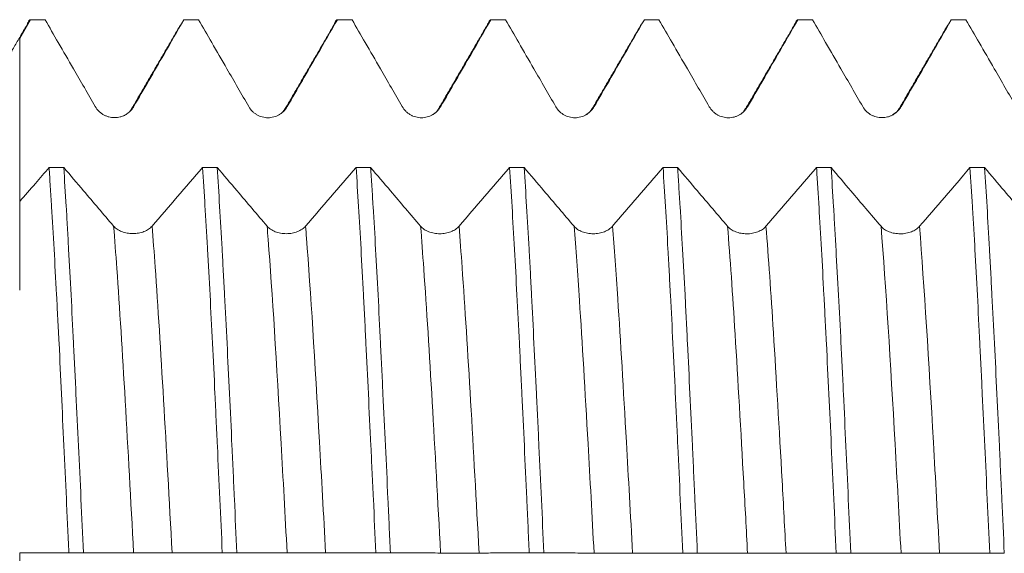
# Model space of a CAD drawing. Units: millimetres. Extents: x -31 to 74, y -67 to 36.
# Drawn here: x 33 to 44, y 0 to 6 of the extents above; entities that cross this region are included whole.
import ezdxf

# ---------------------------------------------------------------- set-up
doc = ezdxf.new("R2010")
doc.units = ezdxf.units.MM
doc.layers.add('1', color=4, linetype='Continuous')

msp = doc.modelspace()

# ---------------------------------------------------------------- linework, layer by layer
at = {"layer": '1', "lineweight": 18}
for points, degree in [([(33.267, 5.873), (33.308, 5.944), (33.349, 6.015), (33.39, 6.086)], 3), ([(33.556, 6.086), (33.5, 6.086), (33.445, 6.086), (33.39, 6.086)], 3), ([(35.306, 6.086), (35.25, 6.086), (35.195, 6.086), (35.139, 6.086)], 3), ([(37.056, 6.086), (37, 6.086), (36.945, 6.086), (36.89, 6.086)], 3), ([(38.806, 6.086), (38.75, 6.086), (38.695, 6.086), (38.64, 6.086)], 3), ([(40.556, 6.086), (40.5, 6.086), (40.445, 6.086), (40.39, 6.086)], 3), ([(42.306, 6.086), (42.251, 6.086), (42.195, 6.086), (42.14, 6.086)], 3), ([(44.056, 6.086), (44.001, 6.086), (43.945, 6.086), (43.889, 6.086)], 3), ([(33.357, 6.04), (33.068, 5.543), (32.78, 5.048)], 2), ([(35.108, 6.04), (34.818, 5.543), (34.529, 5.046)], 2), ([(36.857, 6.039), (36.568, 5.542), (36.279, 5.046)], 2), ([(38.606, 6.039), (38.317, 5.542), (38.028, 5.046)], 2), ([(40.356, 6.036), (40.067, 5.539), (39.778, 5.043)], 2), ([(42.107, 6.038), (41.818, 5.541), (41.528, 5.045)], 2), ([(43.857, 6.039), (43.568, 5.542), (43.279, 5.046)], 2), ([(34.542, 5.073), (34.535, 5.047), (34.511, 5.026), (34.473, 5.004)], 3), ([(36.291, 5.072), (36.285, 5.045), (36.259, 5.024), (36.219, 5.001)], 3), ([(38.041, 5.072), (38.035, 5.045), (38.009, 5.024), (37.967, 5)], 3), ([(39.791, 5.072), (39.785, 5.045), (39.76, 5.025), (39.721, 5.002)], 3), ([(41.541, 5.072), (41.534, 5.045), (41.51, 5.024), (41.47, 5.001)], 3), ([(43.291, 5.073), (43.285, 5.046), (43.26, 5.025), (43.219, 5.002)], 3), ([(33.602, 4.401), (33.657, 4.401), (33.713, 4.401), (33.769, 4.401)], 3), ([(35.352, 4.401), (35.16, 4.178), (34.968, 3.955), (34.776, 3.732)], 3), ([(35.352, 4.401), (35.407, 4.401), (35.463, 4.401), (35.519, 4.401)], 3), ([(37.102, 4.4), (36.91, 4.177), (36.718, 3.954), (36.526, 3.731)], 3), ([(37.102, 4.4), (37.158, 4.4), (37.213, 4.4), (37.268, 4.4)], 3), ([(38.853, 4.4), (38.661, 4.176), (38.468, 3.953), (38.276, 3.731)], 3), ([(38.853, 4.4), (38.908, 4.4), (38.963, 4.4), (39.019, 4.4)], 3), ([(40.602, 4.399), (40.41, 4.176), (40.218, 3.953), (40.026, 3.731)], 3), ([(40.602, 4.399), (40.658, 4.399), (40.713, 4.399), (40.768, 4.399)], 3), ([(42.352, 4.399), (42.16, 4.176), (41.968, 3.953), (41.776, 3.73)], 3), ([(42.352, 4.399), (42.408, 4.399), (42.463, 4.399), (42.519, 4.399)], 3), ([(44.102, 4.399), (43.91, 4.175), (43.718, 3.952), (43.526, 3.73)], 3), ([(44.102, 4.399), (44.158, 4.399), (44.213, 4.399), (44.269, 4.399)], 3), ([(33.994, 0.008), (33.938, 0.008), (33.882, 0.008), (33.827, 0.008)], 3), ([(35.743, 0.007), (35.688, 0.007), (35.632, 0.007), (35.577, 0.007)], 3), ([(37.493, 0.006), (37.438, 0.006), (37.382, 0.006), (37.327, 0.006)], 3), ([(39.243, 0.006), (39.188, 0.006), (39.132, 0.006), (39.077, 0.006)], 3), ([(40.993, 0.005), (40.938, 0.005), (40.883, 0.005), (40.827, 0.005)], 3), ([(42.743, 0.004), (42.688, 0.004), (42.632, 0.004), (42.577, 0.004)], 3), ([(44.493, 0.004), (44.438, 0.004), (44.383, 0.004), (44.328, 0.004)], 3)]:
    msp.add_open_spline(points, degree=degree, dxfattribs=at)
for points, knots in [([(33.354, 6.034), (33.356, 6.042), (33.359, 6.049), (33.371, 6.075), (33.38, 6.086), (33.39, 6.086)], [0, 0, 0, 0, 0.221184, 0.221184, 1, 1, 1, 1]), ([(33.556, 6.086), (33.606, 5.999), (33.656, 5.912), (33.764, 5.726), (33.822, 5.626), (33.921, 5.455), (33.962, 5.383), (34.046, 5.239), (34.087, 5.167), (34.129, 5.095)], [0, 0, 0, 0, 0.262571, 0.262571, 0.564583, 0.564583, 0.782292, 0.782292, 1, 1, 1, 1]), ([(34.567, 5.095), (34.625, 5.195), (34.682, 5.295), (34.798, 5.494), (34.855, 5.594), (34.988, 5.825), (35.064, 5.955), (35.139, 6.086)], [0, 0, 0, 0, 0.302196, 0.302196, 0.604392, 0.604392, 1, 1, 1, 1]), ([(35.306, 6.086), (35.356, 5.999), (35.406, 5.912), (35.514, 5.726), (35.572, 5.626), (35.671, 5.454), (35.712, 5.382), (35.796, 5.239), (35.837, 5.167), (35.879, 5.095)], [0, 0, 0, 0, 0.262832, 0.262832, 0.564749, 0.564749, 0.782374, 0.782374, 1, 1, 1, 1]), ([(36.317, 5.095), (36.375, 5.195), (36.432, 5.294), (36.548, 5.494), (36.605, 5.594), (36.738, 5.824), (36.814, 5.955), (36.89, 6.086)], [0, 0, 0, 0, 0.302083, 0.302083, 0.604166, 0.604166, 1, 1, 1, 1]), ([(36.852, 6.031), (36.855, 6.04), (36.868, 6.072), (36.88, 6.086), (36.89, 6.086)], [0, 0, 0, 0, 0.243357, 1, 1, 1, 1]), ([(37.056, 6.086), (37.106, 5.999), (37.156, 5.912), (37.264, 5.726), (37.322, 5.626), (37.421, 5.454), (37.463, 5.382), (37.546, 5.239), (37.587, 5.167), (37.629, 5.095)], [0, 0, 0, 0, 0.2628, 0.2628, 0.564718, 0.564718, 0.782359, 0.782359, 1, 1, 1, 1]), ([(38.067, 5.095), (38.125, 5.195), (38.182, 5.294), (38.298, 5.494), (38.355, 5.594), (38.489, 5.824), (38.564, 5.955), (38.64, 6.086)], [0, 0, 0, 0, 0.302055, 0.302055, 0.60411, 0.60411, 1, 1, 1, 1]), ([(38.602, 6.031), (38.602, 6.033), (38.603, 6.035), (38.606, 6.043), (38.609, 6.049), (38.621, 6.075), (38.63, 6.086), (38.64, 6.086)], [0, 0, 0, 0, 0.059179, 0.059179, 0.247343, 0.247343, 1, 1, 1, 1]), ([(38.806, 6.086), (38.856, 5.999), (38.906, 5.912), (39.014, 5.725), (39.072, 5.626), (39.171, 5.454), (39.213, 5.382), (39.296, 5.238), (39.337, 5.166), (39.379, 5.094)], [0, 0, 0, 0, 0.2631, 0.2631, 0.564933, 0.564933, 0.782466, 0.782466, 1, 1, 1, 1]), ([(39.817, 5.095), (39.875, 5.194), (39.932, 5.294), (40.048, 5.494), (40.105, 5.594), (40.239, 5.824), (40.314, 5.955), (40.39, 6.086)], [0, 0, 0, 0, 0.302016, 0.302016, 0.604033, 0.604033, 1, 1, 1, 1]), ([(40.556, 6.086), (40.606, 5.999), (40.656, 5.912), (40.764, 5.725), (40.822, 5.625), (40.921, 5.454), (40.963, 5.382), (41.046, 5.238), (41.087, 5.166), (41.129, 5.094)], [0, 0, 0, 0, 0.263307, 0.263307, 0.565069, 0.565069, 0.782534, 0.782534, 1, 1, 1, 1]), ([(41.567, 5.094), (41.625, 5.194), (41.683, 5.294), (41.798, 5.494), (41.855, 5.593), (41.989, 5.824), (42.064, 5.955), (42.14, 6.086)], [0, 0, 0, 0, 0.301946, 0.301946, 0.603892, 0.603892, 1, 1, 1, 1]), ([(42.102, 6.031), (42.106, 6.04), (42.109, 6.048), (42.121, 6.075), (42.131, 6.086), (42.14, 6.086)], [0, 0, 0, 0, 0.248758, 0.248758, 1, 1, 1, 1]), ([(42.306, 6.086), (42.356, 5.999), (42.406, 5.913), (42.514, 5.726), (42.572, 5.626), (42.671, 5.455), (42.713, 5.383), (42.796, 5.239), (42.837, 5.167), (42.879, 5.095)], [0, 0, 0, 0, 0.262497, 0.262497, 0.564536, 0.564536, 0.782268, 0.782268, 1, 1, 1, 1]), ([(43.317, 5.095), (43.375, 5.195), (43.433, 5.295), (43.548, 5.494), (43.605, 5.594), (43.739, 5.825), (43.814, 5.955), (43.889, 6.086)], [0, 0, 0, 0, 0.302203, 0.302203, 0.604406, 0.604406, 1, 1, 1, 1]), ([(44.056, 6.086), (44.106, 5.999), (44.156, 5.912), (44.264, 5.726), (44.322, 5.626), (44.421, 5.454), (44.463, 5.382), (44.546, 5.239), (44.587, 5.167), (44.629, 5.095)], [0, 0, 0, 0, 0.262718, 0.262718, 0.564656, 0.564656, 0.782328, 0.782328, 1, 1, 1, 1]), ([(33.267, 5.873), (33.267, 5.681), (33.267, 5.439), (33.267, 5.146), (33.267, 4.996), (33.267, 4.849), (33.267, 4.561), (33.267, 4.114), (33.267, 3.59), (33.267, 3.308), (33.267, 3.177), (33.267, 3.104), (33.267, 3.006), (33.267, 2.977), (33.267, 3.118), (33.267, 3.315), (33.267, 3.434), (33.267, 3.531), (33.267, 3.7), (33.267, 3.868), (33.267, 4.004)], [0, 0, 0, 0, 0.093738, 0.11823, 0.142721, 0.167213, 0.191705, 0.289672, 0.387639, 0.485606, 0.510098, 0.53459, 0.583573, 0.68154, 0.779508, 0.828491, 0.877475, 0.877475, 0.901966, 1, 1, 1, 1]), ([(34.129, 5.095), (34.14, 5.076), (34.153, 5.058), (34.177, 5.035), (34.185, 5.028), (34.203, 5.014), (34.221, 5.002), (34.241, 4.992), (34.261, 4.984), (34.272, 4.98), (34.293, 4.974), (34.304, 4.972), (34.326, 4.969), (34.337, 4.969), (34.37, 4.969), (34.392, 4.972), (34.424, 4.98), (34.435, 4.984), (34.455, 4.992), (34.465, 4.997), (34.484, 5.008), (34.493, 5.014), (34.511, 5.028), (34.527, 5.042), (34.542, 5.059), (34.555, 5.076), (34.561, 5.086), (34.567, 5.095)], [0, 0, 0, 0, 0.125, 0.125, 0.1875, 0.1875, 0.25, 0.3125, 0.3125, 0.375, 0.375, 0.4375, 0.4375, 0.5, 0.5, 0.625, 0.625, 0.6875, 0.6875, 0.75, 0.75, 0.8125, 0.8125, 0.875, 0.9375, 0.9375, 1, 1, 1, 1]), ([(35.879, 5.095), (35.89, 5.075), (35.903, 5.058), (35.927, 5.035), (35.935, 5.027), (35.953, 5.014), (35.971, 5.002), (35.991, 4.992), (36.011, 4.983), (36.022, 4.98), (36.043, 4.974), (36.054, 4.972), (36.076, 4.969), (36.087, 4.968), (36.12, 4.968), (36.142, 4.971), (36.174, 4.98), (36.185, 4.983), (36.205, 4.992), (36.215, 4.997), (36.234, 5.008), (36.243, 5.014), (36.261, 5.027), (36.277, 5.042), (36.292, 5.058), (36.305, 5.076), (36.312, 5.085), (36.317, 5.095)], [0, 0, 0, 0, 0.125, 0.125, 0.1875, 0.1875, 0.25, 0.3125, 0.3125, 0.375, 0.375, 0.4375, 0.4375, 0.5, 0.5, 0.625, 0.625, 0.6875, 0.6875, 0.75, 0.75, 0.8125, 0.8125, 0.875, 0.9375, 0.9375, 1, 1, 1, 1]), ([(37.629, 5.095), (37.64, 5.075), (37.653, 5.058), (37.677, 5.035), (37.685, 5.027), (37.703, 5.014), (37.721, 5.002), (37.741, 4.992), (37.761, 4.983), (37.772, 4.98), (37.793, 4.974), (37.804, 4.972), (37.826, 4.969), (37.837, 4.968), (37.87, 4.968), (37.892, 4.971), (37.924, 4.98), (37.935, 4.983), (37.955, 4.992), (37.965, 4.997), (37.984, 5.008), (37.993, 5.014), (38.011, 5.027), (38.027, 5.042), (38.042, 5.058), (38.055, 5.076), (38.062, 5.085), (38.067, 5.095)], [0, 0, 0, 0, 0.125, 0.125, 0.1875, 0.1875, 0.25, 0.3125, 0.3125, 0.375, 0.375, 0.4375, 0.4375, 0.5, 0.5, 0.625, 0.625, 0.6875, 0.6875, 0.75, 0.75, 0.8125, 0.8125, 0.875, 0.9375, 0.9375, 1, 1, 1, 1]), ([(39.379, 5.094), (39.39, 5.075), (39.403, 5.058), (39.427, 5.034), (39.435, 5.027), (39.453, 5.014), (39.471, 5.001), (39.491, 4.992), (39.511, 4.983), (39.522, 4.98), (39.543, 4.974), (39.554, 4.972), (39.576, 4.969), (39.587, 4.968), (39.62, 4.968), (39.642, 4.971), (39.674, 4.98), (39.685, 4.983), (39.705, 4.992), (39.715, 4.996), (39.734, 5.007), (39.743, 5.014), (39.761, 5.027), (39.777, 5.042), (39.792, 5.058), (39.805, 5.076), (39.812, 5.085), (39.817, 5.095)], [0, 0, 0, 0, 0.125, 0.125, 0.1875, 0.1875, 0.25, 0.3125, 0.3125, 0.375, 0.375, 0.4375, 0.4375, 0.5, 0.5, 0.625, 0.625, 0.6875, 0.6875, 0.75, 0.75, 0.8125, 0.8125, 0.875, 0.9375, 0.9375, 1, 1, 1, 1]), ([(41.129, 5.094), (41.14, 5.075), (41.154, 5.058), (41.177, 5.034), (41.185, 5.027), (41.203, 5.013), (41.221, 5.001), (41.241, 4.991), (41.261, 4.983), (41.272, 4.979), (41.293, 4.974), (41.304, 4.972), (41.326, 4.969), (41.337, 4.968), (41.37, 4.968), (41.392, 4.971), (41.424, 4.979), (41.435, 4.983), (41.455, 4.991), (41.465, 4.996), (41.484, 5.007), (41.493, 5.013), (41.511, 5.027), (41.527, 5.041), (41.542, 5.058), (41.555, 5.075), (41.562, 5.085), (41.567, 5.094)], [0, 0, 0, 0, 0.125, 0.125, 0.1875, 0.1875, 0.25, 0.3125, 0.3125, 0.375, 0.375, 0.4375, 0.4375, 0.5, 0.5, 0.625, 0.625, 0.6875, 0.6875, 0.75, 0.75, 0.8125, 0.8125, 0.875, 0.9375, 0.9375, 1, 1, 1, 1]), ([(42.879, 5.095), (42.89, 5.076), (42.904, 5.058), (42.927, 5.035), (42.935, 5.028), (42.953, 5.014), (42.971, 5.002), (42.991, 4.992), (43.011, 4.984), (43.022, 4.98), (43.043, 4.975), (43.054, 4.972), (43.076, 4.97), (43.087, 4.969), (43.12, 4.969), (43.142, 4.972), (43.174, 4.98), (43.185, 4.984), (43.205, 4.992), (43.215, 4.997), (43.234, 5.008), (43.243, 5.014), (43.261, 5.028), (43.277, 5.042), (43.292, 5.059), (43.305, 5.076), (43.312, 5.086), (43.317, 5.095)], [0, 0, 0, 0, 0.125, 0.125, 0.1875, 0.1875, 0.25, 0.3125, 0.3125, 0.375, 0.375, 0.4375, 0.4375, 0.5, 0.5, 0.625, 0.625, 0.6875, 0.6875, 0.75, 0.75, 0.8125, 0.8125, 0.875, 0.9375, 0.9375, 1, 1, 1, 1]), ([(33.602, 4.401), (33.55, 4.341), (33.498, 4.28), (33.386, 4.15), (33.326, 4.081), (33.267, 4.012)], [0, 0, 0, 0, 0.46607, 0.46607, 1, 1, 1, 1]), ([(33.602, 4.401), (33.604, 4.366), (33.606, 4.33), (33.611, 4.257), (33.613, 4.22), (33.621, 4.108), (33.625, 4.031), (33.639, 3.798), (33.649, 3.636), (33.668, 3.302), (33.677, 3.129), (33.692, 2.86), (33.696, 2.769), (33.703, 2.631), (33.706, 2.584), (33.71, 2.49), (33.713, 2.443), (33.725, 2.207), (33.734, 2.015), (33.752, 1.627), (33.761, 1.429), (33.78, 1.03), (33.789, 0.828), (33.801, 0.571), (33.803, 0.52), (33.808, 0.417), (33.815, 0.263), (33.822, 0.11), (33.827, 0.008)], [0, 0, 0, 0, 0.03125, 0.03125, 0.0625, 0.0625, 0.125, 0.125, 0.25, 0.25, 0.375, 0.375, 0.4375, 0.4375, 0.46875, 0.46875, 0.5, 0.5, 0.625, 0.625, 0.75, 0.75, 0.875, 0.875, 0.90625, 0.90625, 0.9375, 1, 1, 1, 1]), ([(33.994, 0.008), (33.984, 0.214), (33.975, 0.418), (33.956, 0.824), (33.947, 1.025), (33.928, 1.425), (33.918, 1.623), (33.906, 1.869), (33.904, 1.918), (33.899, 2.016), (33.892, 2.161), (33.885, 2.304), (33.871, 2.586), (33.853, 2.952), (33.834, 3.299), (33.82, 3.552), (33.816, 3.635), (33.806, 3.799), (33.802, 3.878), (33.788, 4.112), (33.778, 4.261), (33.769, 4.401)], [0, 0, 0, 0, 0.125, 0.125, 0.25, 0.25, 0.375, 0.375, 0.40625, 0.40625, 0.4375, 0.5, 0.5, 0.625, 0.75, 0.75, 0.8125, 0.8125, 0.875, 0.875, 1, 1, 1, 1]), ([(34.338, 3.732), (34.281, 3.799), (34.223, 3.867), (34.109, 4.001), (34.052, 4.069), (33.919, 4.224), (33.844, 4.313), (33.769, 4.401)], [0, 0, 0, 0, 0.301904, 0.301904, 0.603808, 0.603808, 1, 1, 1, 1]), ([(35.352, 4.401), (35.361, 4.26), (35.37, 4.112), (35.384, 3.879), (35.389, 3.799), (35.396, 3.677), (35.399, 3.635), (35.404, 3.552), (35.406, 3.51), (35.418, 3.299), (35.428, 3.125), (35.446, 2.768), (35.456, 2.585), (35.475, 2.21), (35.484, 2.017), (35.495, 1.771), (35.498, 1.721), (35.502, 1.622), (35.509, 1.474), (35.516, 1.324), (35.53, 1.024), (35.539, 0.822), (35.558, 0.417), (35.567, 0.213), (35.577, 0.007)], [0, 0, 0, 0, 0.125, 0.125, 0.1875, 0.1875, 0.21875, 0.21875, 0.25, 0.25, 0.375, 0.375, 0.5, 0.5, 0.625, 0.625, 0.65625, 0.65625, 0.6875, 0.75, 0.75, 0.875, 0.875, 1, 1, 1, 1]), ([(36.088, 3.731), (36.031, 3.799), (35.973, 3.866), (35.859, 4), (35.802, 4.068), (35.669, 4.224), (35.594, 4.312), (35.519, 4.401)], [0, 0, 0, 0, 0.301735, 0.301735, 0.603469, 0.603469, 1, 1, 1, 1]), ([(35.743, 0.007), (35.734, 0.211), (35.724, 0.414), (35.71, 0.72), (35.706, 0.821), (35.699, 0.974), (35.696, 1.025), (35.692, 1.126), (35.689, 1.177), (35.678, 1.429), (35.668, 1.628), (35.65, 2.017), (35.64, 2.208), (35.622, 2.583), (35.612, 2.767), (35.6, 2.993), (35.598, 3.038), (35.593, 3.127), (35.586, 3.259), (35.579, 3.388), (35.565, 3.64), (35.546, 3.962), (35.528, 4.259), (35.519, 4.401)], [0, 0, 0, 0, 0.125, 0.125, 0.1875, 0.1875, 0.21875, 0.21875, 0.25, 0.25, 0.375, 0.375, 0.5, 0.5, 0.625, 0.625, 0.65625, 0.65625, 0.6875, 0.75, 0.75, 0.875, 1, 1, 1, 1]), ([(37.102, 4.4), (37.112, 4.258), (37.121, 4.11), (37.14, 3.8), (37.149, 3.638), (37.168, 3.303), (37.177, 3.129), (37.189, 2.903), (37.191, 2.857), (37.196, 2.766), (37.203, 2.628), (37.21, 2.489), (37.224, 2.207), (37.233, 2.016), (37.252, 1.627), (37.261, 1.429), (37.273, 1.178), (37.276, 1.127), (37.28, 1.026), (37.283, 0.975), (37.29, 0.822), (37.295, 0.72), (37.309, 0.414), (37.318, 0.21), (37.327, 0.006)], [0, 0, 0, 0, 0.125, 0.125, 0.25, 0.25, 0.375, 0.375, 0.40625, 0.40625, 0.4375, 0.5, 0.5, 0.625, 0.625, 0.75, 0.75, 0.78125, 0.78125, 0.8125, 0.8125, 0.875, 0.875, 1, 1, 1, 1]), ([(37.493, 0.006), (37.489, 0.109), (37.484, 0.212), (37.477, 0.366), (37.475, 0.418), (37.47, 0.52), (37.468, 0.571), (37.456, 0.826), (37.437, 1.23), (37.418, 1.624), (37.404, 1.916), (37.4, 2.013), (37.393, 2.158), (37.39, 2.206), (37.386, 2.301), (37.383, 2.349), (37.372, 2.586), (37.362, 2.77), (37.344, 3.126), (37.334, 3.299), (37.316, 3.634), (37.306, 3.796), (37.294, 3.992), (37.292, 4.031), (37.287, 4.107), (37.28, 4.221), (37.273, 4.33), (37.268, 4.4)], [0, 0, 0, 0, 0.0625, 0.0625, 0.09375, 0.09375, 0.125, 0.125, 0.25, 0.375, 0.375, 0.4375, 0.4375, 0.46875, 0.46875, 0.5, 0.5, 0.625, 0.625, 0.75, 0.75, 0.875, 0.875, 0.90625, 0.90625, 0.9375, 1, 1, 1, 1]), ([(37.838, 3.731), (37.781, 3.798), (37.723, 3.865), (37.609, 4), (37.552, 4.067), (37.419, 4.223), (37.344, 4.312), (37.268, 4.4)], [0, 0, 0, 0, 0.301548, 0.301548, 0.603095, 0.603095, 1, 1, 1, 1]), ([(38.853, 4.4), (38.862, 4.259), (38.871, 4.11), (38.89, 3.796), (38.899, 3.634), (38.918, 3.298), (38.927, 3.125), (38.946, 2.769), (38.955, 2.585), (38.967, 2.349), (38.969, 2.302), (38.974, 2.206), (38.976, 2.158), (38.983, 2.013), (38.988, 1.916), (39.002, 1.623), (39.021, 1.228), (39.039, 0.825), (39.053, 0.52), (39.058, 0.417), (39.065, 0.263), (39.067, 0.212), (39.072, 0.109), (39.075, 0.057), (39.077, 0.006)], [0, 0, 0, 0, 0.125, 0.125, 0.25, 0.25, 0.375, 0.375, 0.5, 0.5, 0.53125, 0.53125, 0.5625, 0.5625, 0.625, 0.625, 0.75, 0.875, 0.875, 0.9375, 0.9375, 0.96875, 0.96875, 1, 1, 1, 1]), ([(39.243, 0.006), (39.234, 0.21), (39.225, 0.414), (39.206, 0.82), (39.197, 1.022), (39.183, 1.323), (39.178, 1.423), (39.171, 1.573), (39.168, 1.623), (39.164, 1.722), (39.161, 1.771), (39.149, 2.016), (39.14, 2.208), (39.121, 2.583), (39.112, 2.766), (39.098, 3.034), (39.094, 3.123), (39.087, 3.254), (39.084, 3.297), (39.08, 3.383), (39.077, 3.426), (39.066, 3.638), (39.056, 3.801), (39.037, 4.111), (39.028, 4.259), (39.019, 4.4)], [0, 0, 0, 0, 0.125, 0.125, 0.25, 0.25, 0.3125, 0.3125, 0.34375, 0.34375, 0.375, 0.375, 0.5, 0.5, 0.625, 0.625, 0.6875, 0.6875, 0.71875, 0.71875, 0.75, 0.75, 0.875, 0.875, 1, 1, 1, 1]), ([(39.588, 3.731), (39.531, 3.798), (39.473, 3.865), (39.359, 4), (39.302, 4.067), (39.169, 4.223), (39.094, 4.311), (39.019, 4.4)], [0, 0, 0, 0, 0.30174, 0.30174, 0.60348, 0.60348, 1, 1, 1, 1]), ([(40.602, 4.399), (40.612, 4.258), (40.621, 4.11), (40.639, 3.8), (40.649, 3.638), (40.661, 3.427), (40.663, 3.384), (40.668, 3.298), (40.67, 3.254), (40.677, 3.123), (40.682, 3.034), (40.696, 2.765), (40.706, 2.582), (40.724, 2.207), (40.733, 2.016), (40.747, 1.723), (40.752, 1.624), (40.759, 1.474), (40.761, 1.424), (40.766, 1.323), (40.768, 1.273), (40.78, 1.021), (40.79, 0.819), (40.808, 0.413), (40.818, 0.209), (40.827, 0.005)], [0, 0, 0, 0, 0.125, 0.125, 0.25, 0.25, 0.28125, 0.28125, 0.3125, 0.3125, 0.375, 0.375, 0.5, 0.5, 0.625, 0.625, 0.6875, 0.6875, 0.71875, 0.71875, 0.75, 0.75, 0.875, 0.875, 1, 1, 1, 1]), ([(41.338, 3.73), (41.281, 3.797), (41.223, 3.865), (41.109, 3.999), (41.052, 4.066), (40.919, 4.222), (40.844, 4.311), (40.768, 4.399)], [0, 0, 0, 0, 0.301678, 0.301678, 0.603356, 0.603356, 1, 1, 1, 1]), ([(40.993, 0.005), (40.984, 0.209), (40.975, 0.413), (40.963, 0.669), (40.961, 0.72), (40.956, 0.823), (40.949, 0.976), (40.942, 1.127), (40.928, 1.428), (40.909, 1.822), (40.89, 2.205), (40.876, 2.487), (40.872, 2.581), (40.865, 2.72), (40.862, 2.766), (40.858, 2.857), (40.855, 2.903), (40.844, 3.127), (40.825, 3.474), (40.806, 3.797), (40.792, 4.03), (40.787, 4.106), (40.78, 4.218), (40.778, 4.255), (40.773, 4.328), (40.771, 4.364), (40.768, 4.399)], [0, 0, 0, 0, 0.125, 0.125, 0.15625, 0.15625, 0.1875, 0.25, 0.25, 0.375, 0.5, 0.5, 0.5625, 0.5625, 0.59375, 0.59375, 0.625, 0.625, 0.75, 0.875, 0.875, 0.9375, 0.9375, 0.96875, 0.96875, 1, 1, 1, 1]), ([(42.352, 4.399), (42.355, 4.364), (42.357, 4.327), (42.362, 4.254), (42.364, 4.217), (42.371, 4.105), (42.376, 4.029), (42.39, 3.795), (42.399, 3.634), (42.418, 3.299), (42.427, 3.126), (42.441, 2.857), (42.446, 2.766), (42.453, 2.628), (42.455, 2.581), (42.46, 2.487), (42.463, 2.44), (42.474, 2.204), (42.484, 2.012), (42.502, 1.624), (42.512, 1.426), (42.53, 1.027), (42.539, 0.824), (42.558, 0.413), (42.568, 0.208), (42.577, 0.004)], [0, 0, 0, 0, 0.03125, 0.03125, 0.0625, 0.0625, 0.125, 0.125, 0.25, 0.25, 0.375, 0.375, 0.4375, 0.4375, 0.46875, 0.46875, 0.5, 0.5, 0.625, 0.625, 0.75, 0.75, 0.875, 0.875, 1, 1, 1, 1]), ([(43.088, 3.73), (43.031, 3.797), (42.973, 3.864), (42.859, 3.999), (42.802, 4.066), (42.669, 4.222), (42.594, 4.31), (42.519, 4.399)], [0, 0, 0, 0, 0.301785, 0.301785, 0.60357, 0.60357, 1, 1, 1, 1]), ([(42.743, 0.004), (42.733, 0.211), (42.724, 0.415), (42.706, 0.821), (42.697, 1.023), (42.678, 1.422), (42.669, 1.62), (42.657, 1.866), (42.655, 1.915), (42.65, 2.012), (42.648, 2.061), (42.641, 2.206), (42.636, 2.301), (42.622, 2.583), (42.603, 2.949), (42.584, 3.296), (42.57, 3.549), (42.565, 3.632), (42.558, 3.754), (42.556, 3.795), (42.551, 3.875), (42.549, 3.915), (42.537, 4.11), (42.528, 4.258), (42.519, 4.399)], [0, 0, 0, 0, 0.125, 0.125, 0.25, 0.25, 0.375, 0.375, 0.40625, 0.40625, 0.4375, 0.4375, 0.5, 0.5, 0.625, 0.75, 0.75, 0.8125, 0.8125, 0.84375, 0.84375, 0.875, 0.875, 1, 1, 1, 1]), ([(44.102, 4.399), (44.112, 4.258), (44.121, 4.11), (44.135, 3.876), (44.14, 3.796), (44.147, 3.674), (44.15, 3.632), (44.154, 3.549), (44.157, 3.507), (44.168, 3.296), (44.178, 3.122), (44.196, 2.765), (44.205, 2.582), (44.219, 2.3), (44.224, 2.205), (44.231, 2.061), (44.233, 2.012), (44.238, 1.915), (44.24, 1.866), (44.252, 1.619), (44.261, 1.421), (44.28, 1.021), (44.29, 0.819), (44.309, 0.414), (44.318, 0.209), (44.328, 0.004)], [0, 0, 0, 0, 0.125, 0.125, 0.1875, 0.1875, 0.21875, 0.21875, 0.25, 0.25, 0.375, 0.375, 0.5, 0.5, 0.5625, 0.5625, 0.59375, 0.59375, 0.625, 0.625, 0.75, 0.75, 0.875, 0.875, 1, 1, 1, 1]), ([(44.493, 0.004), (44.484, 0.208), (44.475, 0.411), (44.461, 0.716), (44.457, 0.818), (44.449, 0.97), (44.447, 1.021), (44.442, 1.122), (44.44, 1.173), (44.428, 1.426), (44.418, 1.624), (44.4, 2.014), (44.39, 2.205), (44.372, 2.58), (44.362, 2.764), (44.35, 2.99), (44.348, 3.034), (44.343, 3.123), (44.341, 3.168), (44.334, 3.299), (44.329, 3.385), (44.315, 3.637), (44.297, 3.96), (44.278, 4.257), (44.269, 4.399)], [0, 0, 0, 0, 0.125, 0.125, 0.1875, 0.1875, 0.21875, 0.21875, 0.25, 0.25, 0.375, 0.375, 0.5, 0.5, 0.625, 0.625, 0.65625, 0.65625, 0.6875, 0.6875, 0.75, 0.75, 0.875, 1, 1, 1, 1]), ([(44.838, 3.73), (44.781, 3.797), (44.723, 3.864), (44.609, 3.999), (44.552, 4.066), (44.419, 4.222), (44.344, 4.31), (44.269, 4.399)], [0, 0, 0, 0, 0.301789, 0.301789, 0.603579, 0.603579, 1, 1, 1, 1]), ([(34.776, 3.732), (34.765, 3.719), (34.751, 3.707), (34.728, 3.692), (34.72, 3.687), (34.702, 3.678), (34.684, 3.669), (34.664, 3.663), (34.643, 3.657), (34.633, 3.655), (34.612, 3.651), (34.601, 3.649), (34.579, 3.647), (34.568, 3.647), (34.535, 3.647), (34.513, 3.649), (34.481, 3.654), (34.47, 3.657), (34.45, 3.663), (34.44, 3.666), (34.421, 3.673), (34.412, 3.677), (34.394, 3.686), (34.377, 3.696), (34.363, 3.707), (34.349, 3.719), (34.343, 3.726), (34.338, 3.732)], [0, 0, 0, 0, 0.125, 0.125, 0.1875, 0.1875, 0.25, 0.3125, 0.3125, 0.375, 0.375, 0.4375, 0.4375, 0.5, 0.5, 0.625, 0.625, 0.6875, 0.6875, 0.75, 0.75, 0.8125, 0.8125, 0.875, 0.9375, 0.9375, 1, 1, 1, 1]), ([(36.526, 3.731), (36.515, 3.718), (36.502, 3.707), (36.478, 3.691), (36.47, 3.686), (36.452, 3.677), (36.434, 3.669), (36.414, 3.662), (36.394, 3.656), (36.383, 3.654), (36.362, 3.65), (36.351, 3.649), (36.329, 3.647), (36.318, 3.646), (36.285, 3.646), (36.263, 3.648), (36.231, 3.654), (36.22, 3.656), (36.2, 3.662), (36.19, 3.665), (36.171, 3.672), (36.162, 3.677), (36.144, 3.686), (36.127, 3.696), (36.113, 3.707), (36.1, 3.719), (36.093, 3.725), (36.088, 3.731)], [0, 0, 0, 0, 0.125, 0.125, 0.1875, 0.1875, 0.25, 0.3125, 0.3125, 0.375, 0.375, 0.4375, 0.4375, 0.5, 0.5, 0.625, 0.625, 0.6875, 0.6875, 0.75, 0.75, 0.8125, 0.8125, 0.875, 0.9375, 0.9375, 1, 1, 1, 1]), ([(38.276, 3.731), (38.265, 3.718), (38.251, 3.706), (38.228, 3.69), (38.22, 3.685), (38.202, 3.676), (38.184, 3.668), (38.164, 3.661), (38.143, 3.656), (38.133, 3.653), (38.112, 3.649), (38.101, 3.648), (38.079, 3.646), (38.068, 3.645), (38.035, 3.645), (38.013, 3.647), (37.981, 3.653), (37.97, 3.655), (37.95, 3.661), (37.94, 3.664), (37.921, 3.672), (37.912, 3.676), (37.894, 3.685), (37.877, 3.695), (37.863, 3.706), (37.85, 3.718), (37.843, 3.724), (37.838, 3.731)], [0, 0, 0, 0, 0.125, 0.125, 0.1875, 0.1875, 0.25, 0.3125, 0.3125, 0.375, 0.375, 0.4375, 0.4375, 0.5, 0.5, 0.625, 0.625, 0.6875, 0.6875, 0.75, 0.75, 0.8125, 0.8125, 0.875, 0.9375, 0.9375, 1, 1, 1, 1]), ([(40.026, 3.731), (40.015, 3.718), (40.001, 3.706), (39.978, 3.69), (39.97, 3.685), (39.952, 3.676), (39.934, 3.668), (39.914, 3.661), (39.894, 3.656), (39.883, 3.653), (39.862, 3.649), (39.851, 3.648), (39.829, 3.646), (39.818, 3.645), (39.785, 3.645), (39.763, 3.647), (39.731, 3.653), (39.72, 3.655), (39.7, 3.661), (39.69, 3.664), (39.671, 3.672), (39.662, 3.676), (39.644, 3.685), (39.627, 3.695), (39.613, 3.706), (39.6, 3.718), (39.593, 3.724), (39.588, 3.731)], [0, 0, 0, 0, 0.125, 0.125, 0.1875, 0.1875, 0.25, 0.3125, 0.3125, 0.375, 0.375, 0.4375, 0.4375, 0.5, 0.5, 0.625, 0.625, 0.6875, 0.6875, 0.75, 0.75, 0.8125, 0.8125, 0.875, 0.9375, 0.9375, 1, 1, 1, 1]), ([(41.776, 3.73), (41.765, 3.717), (41.751, 3.705), (41.728, 3.69), (41.72, 3.685), (41.702, 3.676), (41.684, 3.667), (41.664, 3.661), (41.644, 3.655), (41.633, 3.653), (41.612, 3.649), (41.601, 3.647), (41.579, 3.645), (41.568, 3.645), (41.535, 3.645), (41.513, 3.647), (41.481, 3.652), (41.47, 3.655), (41.45, 3.661), (41.44, 3.664), (41.421, 3.671), (41.412, 3.675), (41.394, 3.685), (41.377, 3.694), (41.363, 3.705), (41.35, 3.717), (41.343, 3.724), (41.338, 3.73)], [0, 0, 0, 0, 0.125, 0.125, 0.1875, 0.1875, 0.25, 0.3125, 0.3125, 0.375, 0.375, 0.4375, 0.4375, 0.5, 0.5, 0.625, 0.625, 0.6875, 0.6875, 0.75, 0.75, 0.8125, 0.8125, 0.875, 0.9375, 0.9375, 1, 1, 1, 1]), ([(43.526, 3.73), (43.515, 3.717), (43.502, 3.705), (43.478, 3.69), (43.47, 3.685), (43.452, 3.675), (43.434, 3.667), (43.414, 3.661), (43.394, 3.655), (43.383, 3.653), (43.362, 3.649), (43.351, 3.647), (43.329, 3.645), (43.318, 3.645), (43.285, 3.645), (43.263, 3.647), (43.231, 3.652), (43.22, 3.655), (43.2, 3.66), (43.19, 3.664), (43.171, 3.671), (43.162, 3.675), (43.144, 3.684), (43.127, 3.694), (43.113, 3.705), (43.1, 3.717), (43.093, 3.723), (43.088, 3.73)], [0, 0, 0, 0, 0.125, 0.125, 0.1875, 0.1875, 0.25, 0.3125, 0.3125, 0.375, 0.375, 0.4375, 0.4375, 0.5, 0.5, 0.625, 0.625, 0.6875, 0.6875, 0.75, 0.75, 0.8125, 0.8125, 0.875, 0.9375, 0.9375, 1, 1, 1, 1]), ([(33.267, 0.007), (33.324, 0.007), (33.382, 0.007), (33.497, 0.008), (33.555, 0.008), (33.684, 0.008), (33.755, 0.008), (33.827, 0.008)], [0, 0, 0, 0, 0.30873, 0.30873, 0.617459, 0.617459, 1, 1, 1, 1]), ([(33.267, 0.007), (33.267, 0.007), (33.267, 0.007), (33.267, 0.007), (33.267, -0.015), (33.267, -0.135), (33.267, -0.485), (33.267, -0.849), (33.267, -1.107), (33.267, -1.281), (33.267, -1.613), (33.267, -2.131), (33.267, -2.636), (33.267, -2.986), (33.267, -3.14), (33.267, -3.247), (33.267, -3.302), (33.267, -3.357), (33.267, -3.375)], [0, 0, 0, 0, 0.024834, 0.055811, 0.086787, 0.210694, 0.3346, 0.458507, 0.489483, 0.52046, 0.582413, 0.70632, 0.830226, 0.892179, 0.954133, 0.954133, 0.985109, 1, 1, 1, 1]), ([(33.994, 0.008), (34.044, 0.008), (34.094, 0.008), (34.202, 0.008), (34.26, 0.007), (34.359, 0.007), (34.401, 0.007), (34.483, 0.007), (34.525, 0.006), (34.566, 0.006)], [0, 0, 0, 0, 0.263515, 0.263515, 0.565692, 0.565692, 0.782846, 0.782846, 1, 1, 1, 1]), ([(34.566, 0.006), (34.577, 0.006), (34.591, 0.006), (34.614, 0.006), (34.623, 0.006), (34.64, 0.006), (34.659, 0.006), (34.678, 0.006), (34.699, 0.006), (34.709, 0.006), (34.731, 0.006), (34.741, 0.006), (34.763, 0.006), (34.774, 0.006), (34.808, 0.006), (34.829, 0.006), (34.861, 0.006), (34.872, 0.006), (34.892, 0.006), (34.902, 0.006), (34.921, 0.006), (34.931, 0.006), (34.948, 0.006), (34.965, 0.006), (34.979, 0.006), (34.993, 0.006), (34.999, 0.006), (35.005, 0.006)], [0, 0, 0, 0, 0.125, 0.125, 0.1875, 0.1875, 0.25, 0.3125, 0.3125, 0.375, 0.375, 0.4375, 0.4375, 0.5, 0.5, 0.625, 0.625, 0.6875, 0.6875, 0.75, 0.75, 0.8125, 0.8125, 0.875, 0.9375, 0.9375, 1, 1, 1, 1]), ([(35.005, 0.006), (35.062, 0.006), (35.12, 0.007), (35.235, 0.007), (35.293, 0.007), (35.426, 0.007), (35.501, 0.007), (35.577, 0.007)], [0, 0, 0, 0, 0.302334, 0.302334, 0.604668, 0.604668, 1, 1, 1, 1]), ([(35.743, 0.007), (35.794, 0.007), (35.844, 0.007), (35.952, 0.007), (36.01, 0.007), (36.109, 0.007), (36.15, 0.006), (36.233, 0.006), (36.275, 0.006), (36.316, 0.006)], [0, 0, 0, 0, 0.263713, 0.263713, 0.56567, 0.56567, 0.782835, 0.782835, 1, 1, 1, 1]), ([(36.316, 0.006), (36.327, 0.006), (36.341, 0.006), (36.364, 0.006), (36.373, 0.006), (36.39, 0.006), (36.409, 0.006), (36.428, 0.006), (36.449, 0.006), (36.459, 0.006), (36.481, 0.006), (36.491, 0.006), (36.513, 0.006), (36.524, 0.006), (36.558, 0.006), (36.579, 0.006), (36.612, 0.006), (36.622, 0.006), (36.642, 0.006), (36.652, 0.006), (36.671, 0.006), (36.681, 0.006), (36.698, 0.006), (36.715, 0.006), (36.729, 0.006), (36.743, 0.006), (36.749, 0.006), (36.755, 0.006)], [0, 0, 0, 0, 0.125, 0.125, 0.1875, 0.1875, 0.25, 0.3125, 0.3125, 0.375, 0.375, 0.4375, 0.4375, 0.5, 0.5, 0.625, 0.625, 0.6875, 0.6875, 0.75, 0.75, 0.8125, 0.8125, 0.875, 0.9375, 0.9375, 1, 1, 1, 1]), ([(36.755, 0.006), (36.812, 0.006), (36.87, 0.006), (36.985, 0.006), (37.043, 0.006), (37.176, 0.006), (37.251, 0.006), (37.327, 0.006)], [0, 0, 0, 0, 0.302144, 0.302144, 0.604288, 0.604288, 1, 1, 1, 1]), ([(37.493, 0.006), (37.544, 0.006), (37.594, 0.006), (37.703, 0.006), (37.76, 0.006), (37.859, 0.006), (37.901, 0.006), (37.984, 0.006), (38.025, 0.005), (38.066, 0.005)], [0, 0, 0, 0, 0.264469, 0.264469, 0.56638, 0.56638, 0.78319, 0.78319, 1, 1, 1, 1]), ([(38.066, 0.005), (38.078, 0.005), (38.091, 0.005), (38.114, 0.005), (38.123, 0.005), (38.14, 0.005), (38.159, 0.005), (38.178, 0.005), (38.199, 0.005), (38.209, 0.005), (38.231, 0.005), (38.241, 0.005), (38.263, 0.005), (38.274, 0.005), (38.308, 0.005), (38.329, 0.005), (38.362, 0.005), (38.372, 0.005), (38.392, 0.005), (38.402, 0.005), (38.421, 0.005), (38.431, 0.005), (38.448, 0.005), (38.465, 0.005), (38.479, 0.005), (38.493, 0.005), (38.499, 0.005), (38.505, 0.005)], [0, 0, 0, 0, 0.125, 0.125, 0.1875, 0.1875, 0.25, 0.3125, 0.3125, 0.375, 0.375, 0.4375, 0.4375, 0.5, 0.5, 0.625, 0.625, 0.6875, 0.6875, 0.75, 0.75, 0.8125, 0.8125, 0.875, 0.9375, 0.9375, 1, 1, 1, 1]), ([(38.505, 0.005), (38.562, 0.005), (38.62, 0.005), (38.735, 0.006), (38.793, 0.006), (38.926, 0.006), (39.001, 0.006), (39.077, 0.006)], [0, 0, 0, 0, 0.302105, 0.302105, 0.604211, 0.604211, 1, 1, 1, 1]), ([(39.243, 0.006), (39.294, 0.006), (39.344, 0.006), (39.452, 0.006), (39.51, 0.006), (39.609, 0.005), (39.651, 0.005), (39.733, 0.005), (39.775, 0.005), (39.816, 0.005)], [0, 0, 0, 0, 0.264154, 0.264154, 0.566024, 0.566024, 0.783012, 0.783012, 1, 1, 1, 1]), ([(39.816, 0.005), (39.828, 0.005), (39.841, 0.005), (39.864, 0.005), (39.873, 0.005), (39.89, 0.005), (39.909, 0.005), (39.928, 0.005), (39.949, 0.005), (39.959, 0.005), (39.981, 0.005), (39.992, 0.005), (40.013, 0.005), (40.024, 0.005), (40.058, 0.005), (40.079, 0.004), (40.112, 0.004), (40.122, 0.004), (40.143, 0.004), (40.152, 0.004), (40.171, 0.004), (40.181, 0.004), (40.198, 0.004), (40.215, 0.004), (40.229, 0.004), (40.243, 0.004), (40.249, 0.004), (40.255, 0.004)], [0, 0, 0, 0, 0.125, 0.125, 0.1875, 0.1875, 0.25, 0.3125, 0.3125, 0.375, 0.375, 0.4375, 0.4375, 0.5, 0.5, 0.625, 0.625, 0.6875, 0.6875, 0.75, 0.75, 0.8125, 0.8125, 0.875, 0.9375, 0.9375, 1, 1, 1, 1]), ([(40.255, 0.004), (40.312, 0.005), (40.37, 0.005), (40.485, 0.005), (40.543, 0.005), (40.676, 0.005), (40.752, 0.005), (40.827, 0.005)], [0, 0, 0, 0, 0.302031, 0.302031, 0.604061, 0.604061, 1, 1, 1, 1]), ([(40.993, 0.005), (41.044, 0.005), (41.095, 0.005), (41.203, 0.005), (41.261, 0.005), (41.36, 0.005), (41.401, 0.005), (41.484, 0.004), (41.525, 0.004), (41.566, 0.004)], [0, 0, 0, 0, 0.265138, 0.265138, 0.567075, 0.567075, 0.783537, 0.783537, 1, 1, 1, 1]), ([(41.566, 0.004), (41.578, 0.004), (41.591, 0.004), (41.614, 0.004), (41.623, 0.004), (41.64, 0.004), (41.659, 0.004), (41.678, 0.004), (41.699, 0.004), (41.709, 0.004), (41.731, 0.004), (41.742, 0.004), (41.763, 0.004), (41.774, 0.004), (41.808, 0.004), (41.83, 0.004), (41.862, 0.004), (41.872, 0.004), (41.893, 0.004), (41.902, 0.004), (41.921, 0.004), (41.931, 0.004), (41.948, 0.004), (41.965, 0.004), (41.979, 0.004), (41.993, 0.004), (41.999, 0.004), (42.005, 0.004)], [0, 0, 0, 0, 0.125, 0.125, 0.1875, 0.1875, 0.25, 0.3125, 0.3125, 0.375, 0.375, 0.4375, 0.4375, 0.5, 0.5, 0.625, 0.625, 0.6875, 0.6875, 0.75, 0.75, 0.8125, 0.8125, 0.875, 0.9375, 0.9375, 1, 1, 1, 1]), ([(42.005, 0.004), (42.062, 0.004), (42.12, 0.004), (42.235, 0.005), (42.293, 0.005), (42.426, 0.005), (42.502, 0.004), (42.577, 0.004)], [0, 0, 0, 0, 0.302102, 0.302102, 0.604205, 0.604205, 1, 1, 1, 1]), ([(42.743, 0.004), (42.793, 0.004), (42.844, 0.004), (42.953, 0.004), (43.01, 0.004), (43.109, 0.004), (43.151, 0.004), (43.234, 0.004), (43.275, 0.004), (43.316, 0.003)], [0, 0, 0, 0, 0.265142, 0.265142, 0.566782, 0.566782, 0.783391, 0.783391, 1, 1, 1, 1]), ([(43.316, 0.003), (43.328, 0.003), (43.341, 0.003), (43.364, 0.003), (43.373, 0.003), (43.39, 0.003), (43.409, 0.003), (43.428, 0.003), (43.449, 0.003), (43.46, 0.003), (43.481, 0.003), (43.492, 0.003), (43.513, 0.003), (43.525, 0.003), (43.558, 0.003), (43.58, 0.003), (43.612, 0.003), (43.622, 0.003), (43.643, 0.003), (43.652, 0.003), (43.671, 0.003), (43.681, 0.003), (43.698, 0.003), (43.715, 0.003), (43.729, 0.003), (43.743, 0.003), (43.749, 0.003), (43.755, 0.003)], [0, 0, 0, 0, 0.125, 0.125, 0.1875, 0.1875, 0.25, 0.3125, 0.3125, 0.375, 0.375, 0.4375, 0.4375, 0.5, 0.5, 0.625, 0.625, 0.6875, 0.6875, 0.75, 0.75, 0.8125, 0.8125, 0.875, 0.9375, 0.9375, 1, 1, 1, 1]), ([(43.755, 0.003), (43.812, 0.003), (43.87, 0.004), (43.985, 0.004), (44.043, 0.004), (44.176, 0.004), (44.252, 0.004), (44.328, 0.004)], [0, 0, 0, 0, 0.301809, 0.301809, 0.603618, 0.603618, 1, 1, 1, 1])]:
    msp.add_open_spline(points, degree=3, knots=knots, dxfattribs=at)
at = {"layer": '1', "lineweight": 13}
msp.add_open_spline([(36.317, 5.095), (36.309, 5.095), (36.3, 5.088), (36.292, 5.074)], degree=3, dxfattribs=at)
for points, knots in [([(34.566, 0.006), (34.501, 1.199), (34.426, 2.573), (34.35, 3.581), (34.338, 3.732)], [0, 0, 0, 0, 0.839489, 1, 1, 1, 1]), ([(35.005, 0.006), (34.939, 1.207), (34.863, 2.581), (34.788, 3.586), (34.776, 3.732)], [0, 0, 0, 0, 0.844853, 1, 1, 1, 1]), ([(36.316, 0.006), (36.293, 0.434), (36.216, 1.834), (36.143, 3.035), (36.092, 3.682), (36.088, 3.731)], [0, 0, 0, 0, 0.284041, 0.944399, 1, 1, 1, 1]), ([(36.755, 0.006), (36.731, 0.442), (36.654, 1.85), (36.58, 3.046), (36.53, 3.687), (36.526, 3.731)], [0, 0, 0, 0, 0.28922, 0.950113, 1, 1, 1, 1]), ([(38.066, 0.005), (38.002, 1.184), (37.927, 2.55), (37.85, 3.578), (37.838, 3.731)], [0, 0, 0, 0, 0.841903, 1, 1, 1, 1]), ([(38.505, 0.005), (38.44, 1.191), (38.365, 2.558), (38.288, 3.583), (38.276, 3.731)], [0, 0, 0, 0, 0.847204, 1, 1, 1, 1]), ([(39.816, 0.005), (39.793, 0.432), (39.736, 1.476), (39.659, 2.768), (39.608, 3.482), (39.588, 3.731)], [0, 0, 0, 0, 0.287163, 0.717656, 1, 1, 1, 1]), ([(40.255, 0.004), (40.231, 0.44), (40.173, 1.491), (40.097, 2.779), (40.046, 3.486), (40.026, 3.731)], [0, 0, 0, 0, 0.292402, 0.723208, 1, 1, 1, 1]), ([(41.566, 0.004), (41.552, 0.272), (41.504, 1.139), (41.428, 2.482), (41.367, 3.373), (41.338, 3.73)], [0, 0, 0, 0, 0.192831, 0.623538, 1, 1, 1, 1]), ([(42.005, 0.004), (41.99, 0.28), (41.942, 1.154), (41.865, 2.495), (41.804, 3.378), (41.776, 3.73)], [0, 0, 0, 0, 0.198198, 0.628889, 1, 1, 1, 1]), ([(43.316, 0.003), (43.294, 0.417), (43.219, 1.787), (43.143, 3.048), (43.088, 3.73)], [0, 0, 0, 0, 0.306194, 1, 1, 1, 1]), ([(43.755, 0.003), (43.732, 0.424), (43.657, 1.794), (43.58, 3.053), (43.526, 3.73)], [0, 0, 0, 0, 0.311592, 1, 1, 1, 1])]:
    msp.add_open_spline(points, degree=3, knots=knots, dxfattribs=at)

doc.saveas('drawing.dxf')
